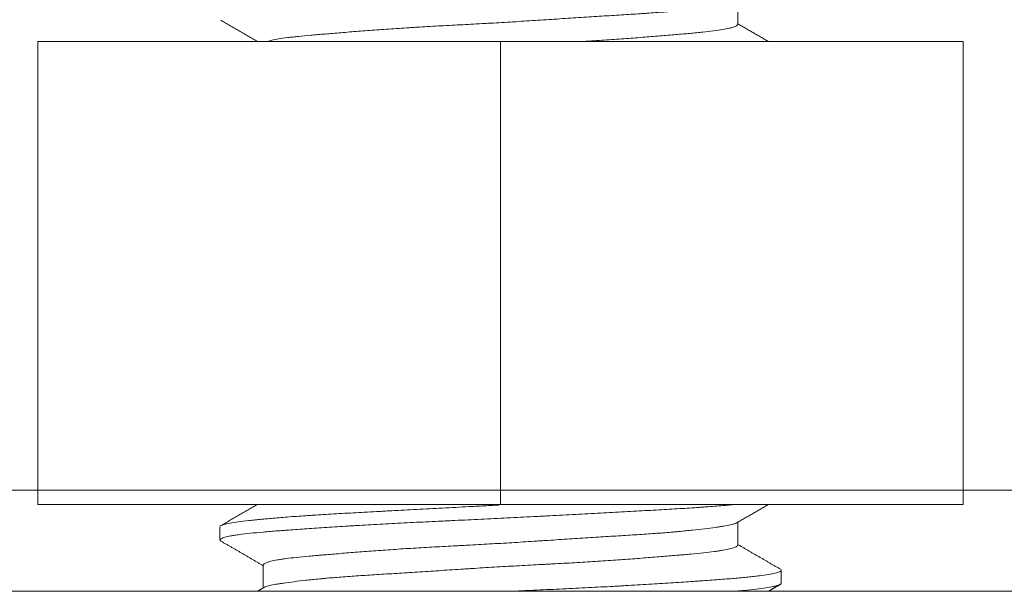
# Model space of a CAD drawing. Units: millimetres. Extents: x 6 to 834, y 6 to 588.
# Drawn here: x 389 to 392, y 139 to 141 of the extents above; entities that cross this region are included whole.
import ezdxf

# ---------------------------------------------------------------- set-up
doc = ezdxf.new("R2010")
doc.units = ezdxf.units.MM
doc.layers.add('1', color=7, linetype='Continuous', true_color=0xffffff)
doc.styles.add('Calibri', font='calibri.ttf')
doc.dimstyles.get("Standard").update_dxf_attribs({"dimtxt": 0.18, "dimasz": 0.18, "dimexe": 0.18, "dimexo": 0.0625, "dimgap": 0.09, "dimtad": 0, "dimtih": 1, "dimtoh": 1, "dimdec": 4, "dimzin": 0, "dimdsep": 46, "dimtxsty": 'Standard', "dimcen": 0.09, "dimadec": 0, "dimazin": 0, "dimtfac": 1, "dimtdec": 4, "dimtofl": 0, "dimtmove": 0, "dimatfit": 3, "dimfxl": 1, "dimtolj": 1, "dimtzin": 0, "dimarcsym": 0})

# ---------------------------------------------------------------- blocks, each defined once
blk = doc.blocks.new('*D20')
at = {"layer": '1', "color": 18, "linetype": 'Continuous', "lineweight": 13, "transparency": 16777216}
for p, q in [((425.8182, 214.9466), (446.7126, 214.9466)), ((444.7126, 204.9466), (444.7126, 149.483)), ((326.0564, 139.483), (446.7126, 139.483))]:
    blk.add_line(p, q, dxfattribs=at)
at = {"layer": '1', "color": 18, "linetype": 'Continuous', "lineweight": 70, "transparency": 16777216}
for points in [[(443.0459, 204.9466), (446.3792, 204.9466), (444.7126, 214.9466)], [(443.0459, 149.483), (446.3792, 149.483), (444.7126, 139.483)]]:
    blk.add_solid(points, dxfattribs=at)
at = {"layer": 'Defpoints', "color": 0, "linetype": 'Continuous', "lineweight": 70, "transparency": 16777216}
for p in [(425.8182, 214.9466), (326.0564, 139.483), (444.7126, 139.483)]:
    blk.add_point(p, dxfattribs=at)
at = {"layer": '1', "color": 18, "linetype": 'Continuous', "lineweight": 13, "transparency": 16777216, "insert": (432.5156, 171.952), "char_height": 8, "attachment_point": 1, "rotation": 90, "style": 'Calibri'}
blk.add_mtext('\\A1;\\fCalibri|b0|i0;\\C18;450', dxfattribs=at)

msp = doc.modelspace()

# ---------------------------------------------------------------- linework, layer by layer
at = {"layer": '1', "color": 18, "linetype": 'Continuous', "lineweight": 18}
for p, q in [((390.8975, 140.8247), (390.8975, 140.8908)), ((388.8808, 140.7754), (388.8808, 139.4421)), ((388.8808, 140.7754), (390.2142, 140.7754)), ((390.2142, 140.7754), (391.5475, 140.7754)), ((390.2142, 140.7754), (390.2142, 139.4421)), ((391.5475, 140.7754), (391.5475, 139.4421)), ((388.8808, 139.4421), (390.2142, 139.4421)), ((390.2142, 139.4421), (391.5475, 139.4421)), ((389.4058, 139.3777), (389.4058, 139.3397)), ((390.8975, 139.325), (390.8975, 139.3906)), ((389.5308, 139.2676), (389.5308, 139.2019)), ((391.0225, 139.2149), (391.0225, 139.2527)), ((249.0038, 139.1921), (404.2241, 139.1921))]:
    msp.add_line(p, q, dxfattribs=at)
for points, knots in [([(390.8925, 140.8879), (390.892, 140.8877), (390.8887, 140.8863), (390.8839, 140.885), (390.8764, 140.8833), (390.8737, 140.8827), (390.8677, 140.8816), (390.8644, 140.881), (390.854, 140.8792), (390.8462, 140.878), (390.8286, 140.8755), (390.819, 140.8742), (390.8031, 140.8722), (390.7948, 140.8712), (390.786, 140.8702), (390.78, 140.8695), (390.7769, 140.8691), (390.7614, 140.8674), (390.7483, 140.8661), (390.7205, 140.8634), (390.7059, 140.8621), (390.6752, 140.8597), (390.6551, 140.8582), (390.6339, 140.8567), (390.6253, 140.8561), (390.621, 140.8559), (390.6079, 140.855), (390.599, 140.8544), (390.572, 140.8527), (390.5351, 140.8504), (390.4965, 140.848), (390.4569, 140.8455), (390.4367, 140.8442), (390.4056, 140.8422), (390.3952, 140.8415), (390.3744, 140.8401), (390.3639, 140.8394), (390.3324, 140.8374), (390.2902, 140.8346), (390.2475, 140.832), (390.2152, 140.83), (390.2044, 140.8294), (390.1882, 140.8285), (390.1828, 140.8282), (390.172, 140.8276), (390.1666, 140.8273), (390.1397, 140.8258), (390.0971, 140.8236), (390.0554, 140.8213), (390.0141, 140.8191), (389.9936, 140.8179), (389.9683, 140.8164), (389.9633, 140.8161), (389.9532, 140.8155), (389.9383, 140.8145), (389.9236, 140.8136), (389.8947, 140.8116), (389.8572, 140.809), (389.8217, 140.8063), (389.796, 140.8042), (389.7875, 140.8036), (389.7709, 140.8022), (389.7627, 140.8016), (389.7387, 140.7996), (389.7235, 140.7983), (389.6946, 140.7959), (389.6673, 140.7936), (389.6401, 140.7911), (389.6263, 140.7896), (389.6208, 140.789), (389.6182, 140.7887), (389.6103, 140.7879), (389.6054, 140.7873), (389.5912, 140.7855), (389.5827, 140.7842), (389.5675, 140.7817), (389.5609, 140.7803), (389.5524, 140.7783), (389.5485, 140.7773), (389.5451, 140.7762), (389.5435, 140.7757), (389.5429, 140.7755), (389.5424, 140.7753)], [0, 0, 0, 0, 0.006383, 0.039628, 0.039628, 0.05625, 0.05625, 0.072872, 0.072872, 0.106117, 0.106117, 0.139362, 0.139362, 0.155984, 0.164295, 0.164295, 0.172606, 0.172606, 0.205851, 0.205851, 0.239096, 0.239096, 0.27234, 0.280652, 0.280652, 0.288963, 0.288963, 0.305585, 0.305585, 0.33883, 0.372074, 0.372074, 0.405319, 0.405319, 0.421941, 0.421941, 0.438564, 0.438564, 0.471809, 0.505053, 0.505053, 0.521676, 0.521676, 0.529987, 0.529987, 0.538298, 0.538298, 0.571543, 0.604787, 0.604787, 0.638032, 0.638032, 0.646343, 0.646343, 0.654654, 0.671277, 0.671277, 0.704521, 0.737766, 0.737766, 0.754388, 0.754388, 0.771011, 0.771011, 0.804255, 0.804255, 0.8375, 0.870745, 0.879056, 0.879056, 0.887367, 0.887367, 0.903989, 0.903989, 0.937234, 0.937234, 0.970479, 0.970479, 0.987101, 0.995412, 0.995412, 1, 1, 1, 1]), ([(390.4442, 140.7752), (390.4473, 140.7754), (390.4504, 140.7756), (390.4738, 140.777), (390.4936, 140.7782), (390.5322, 140.7808), (390.5699, 140.7835), (390.6057, 140.7862), (390.6317, 140.7883), (390.6403, 140.7889), (390.6571, 140.7903), (390.6652, 140.791), (390.6892, 140.7929), (390.7044, 140.7942), (390.7334, 140.7966), (390.7471, 140.7978), (390.7666, 140.7995), (390.776, 140.8004), (390.785, 140.8012), (390.7909, 140.8018), (390.7938, 140.8021), (390.808, 140.8035), (390.8184, 140.8047), (390.8373, 140.8071), (390.8459, 140.8084), (390.861, 140.8109), (390.8693, 140.8126), (390.8762, 140.8143), (390.8788, 140.815), (390.88, 140.8154), (390.8836, 140.8164), (390.8857, 140.8171), (390.8912, 140.8192), (390.8938, 140.8205), (390.8968, 140.8229), (390.8974, 140.8239), (390.8975, 140.8249)], [0, 0, 0, 0, 0.011757, 0.011757, 0.089109, 0.089109, 0.16646, 0.243812, 0.243812, 0.282488, 0.282488, 0.321163, 0.321163, 0.398515, 0.398515, 0.475866, 0.475866, 0.514542, 0.53388, 0.53388, 0.553218, 0.553218, 0.630569, 0.630569, 0.707921, 0.707921, 0.785272, 0.80461, 0.80461, 0.823948, 0.823948, 0.862624, 0.862624, 0.939975, 0.939975, 1, 1, 1, 1]), ([(390.8911, 139.4421), (390.8867, 139.4417), (390.8681, 139.44), (390.8479, 139.4382), (390.8234, 139.4363), (390.8149, 139.4356), (390.8019, 139.4347), (390.7975, 139.4344), (390.7887, 139.4337), (390.7842, 139.4334), (390.7615, 139.4319), (390.7237, 139.4295), (390.6629, 139.426), (390.6195, 139.4236), (390.586, 139.4218), (390.5745, 139.4212), (390.5516, 139.4199), (390.54, 139.4193), (390.5051, 139.4175), (390.4578, 139.4149), (390.4091, 139.4123), (390.3721, 139.4103), (390.3534, 139.4093), (390.3346, 139.4083), (390.3219, 139.4077), (390.3156, 139.4073), (390.284, 139.4057), (390.2588, 139.4044), (390.2083, 139.4019), (390.1832, 139.4006), (390.1329, 139.3983), (390.1079, 139.3971), (390.0766, 139.3956), (390.0703, 139.3953), (390.0578, 139.3947), (390.0516, 139.3944), (390.0328, 139.3936), (390.0205, 139.393), (389.9837, 139.3912), (389.9597, 139.39), (389.9124, 139.3876), (389.8892, 139.3864), (389.8436, 139.3838), (389.8213, 139.3826), (389.7939, 139.3809), (389.7885, 139.3806), (389.7777, 139.3799), (389.7617, 139.379), (389.7462, 139.378), (389.7156, 139.376), (389.6961, 139.3747), (389.6584, 139.3721), (389.6404, 139.3709), (389.6145, 139.3691), (389.6061, 139.3684), (389.5937, 139.3675), (389.5896, 139.3672), (389.5816, 139.3666), (389.5619, 139.3652), (389.5294, 139.3625), (389.4921, 139.359), (389.4714, 139.3565), (389.4574, 139.3546), (389.453, 139.354), (389.4448, 139.3527), (389.441, 139.352), (389.4305, 139.3501), (389.4188, 139.3475), (389.4118, 139.3448), (389.4082, 139.3428), (389.4069, 139.3419), (389.4062, 139.3409), (389.4059, 139.3403), (389.4058, 139.34), (389.4058, 139.3384), (389.407, 139.3373), (389.4092, 139.3361)], [0, 0, 0, 0, 0.011312, 0.046663, 0.046663, 0.064338, 0.064338, 0.073176, 0.073176, 0.082014, 0.082014, 0.117364, 0.152715, 0.188066, 0.188066, 0.205741, 0.205741, 0.223416, 0.223416, 0.258767, 0.294118, 0.294118, 0.311793, 0.320631, 0.320631, 0.329468, 0.329468, 0.364819, 0.364819, 0.40017, 0.40017, 0.43552, 0.43552, 0.444358, 0.444358, 0.453196, 0.453196, 0.470871, 0.470871, 0.506222, 0.506222, 0.541572, 0.541572, 0.576923, 0.576923, 0.585761, 0.585761, 0.594598, 0.612274, 0.612274, 0.647624, 0.647624, 0.682975, 0.682975, 0.70065, 0.70065, 0.709488, 0.709488, 0.718326, 0.753676, 0.789027, 0.824378, 0.824378, 0.842053, 0.842053, 0.859729, 0.859729, 0.895079, 0.93043, 0.93043, 0.948105, 0.956943, 0.956943, 0.965781, 0.965781, 1, 1, 1, 1]), ([(389.4083, 139.381), (389.4093, 139.3816), (389.4106, 139.3822), (389.4139, 139.3834), (389.4158, 139.3839), (389.4225, 139.3857), (389.4337, 139.3881), (389.4496, 139.3905), (389.4678, 139.393), (389.478, 139.3942), (389.4923, 139.3958), (389.4953, 139.3962), (389.5013, 139.3968), (389.5105, 139.3978), (389.5202, 139.3988), (389.5404, 139.4008), (389.5693, 139.4034), (389.6021, 139.4061), (389.6282, 139.408), (389.6371, 139.4086), (389.6509, 139.4096), (389.6556, 139.4099), (389.665, 139.4105), (389.6887, 139.4121), (389.7334, 139.4148), (389.7759, 139.4171), (389.8197, 139.4195), (389.8423, 139.4208), (389.8714, 139.4223), (389.8773, 139.4226), (389.8891, 139.4233), (389.9068, 139.4242), (389.9248, 139.4252), (389.9608, 139.4271), (390.0096, 139.4297), (390.0596, 139.4324), (390.0975, 139.4344), (390.1103, 139.4351), (390.1295, 139.4361), (390.1359, 139.4364), (390.1488, 139.4371), (390.1553, 139.4374), (390.1777, 139.4386), (390.1937, 139.4394), (390.2097, 139.4402)], [0, 0, 0, 0, 0.031506, 0.031506, 0.063525, 0.063525, 0.127561, 0.191598, 0.191598, 0.255635, 0.255635, 0.271644, 0.271644, 0.287654, 0.319672, 0.319672, 0.383709, 0.447746, 0.447746, 0.479764, 0.479764, 0.495774, 0.495774, 0.511783, 0.57582, 0.639857, 0.639857, 0.703893, 0.703893, 0.719903, 0.719903, 0.735912, 0.76793, 0.76793, 0.831967, 0.896004, 0.896004, 0.928023, 0.928023, 0.944032, 0.944032, 0.960041, 0.960041, 1, 1, 1, 1]), ([(390.8951, 139.3893), (390.8938, 139.3884), (390.8918, 139.3875), (390.8859, 139.3855), (390.8773, 139.3833), (390.8648, 139.381), (390.8539, 139.3792), (390.85, 139.3786), (390.8438, 139.3777), (390.8417, 139.3774), (390.8374, 139.3767), (390.8351, 139.3764), (390.8237, 139.3748), (390.8037, 139.3722), (390.7803, 139.3695), (390.7552, 139.3668), (390.7418, 139.3654), (390.7239, 139.3638), (390.7203, 139.3634), (390.7129, 139.3628), (390.7092, 139.3624), (390.698, 139.3615), (390.6903, 139.3609), (390.6669, 139.359), (390.6344, 139.3567), (390.5994, 139.3544), (390.5722, 139.3527), (390.563, 139.3521), (390.5442, 139.351), (390.5347, 139.3504), (390.5058, 139.3486), (390.4863, 139.3474), (390.4465, 139.3448), (390.4061, 139.3422), (390.3591, 139.3391), (390.3326, 139.3374), (390.3219, 139.3367), (390.3165, 139.3364), (390.3005, 139.3353), (390.2898, 139.3346), (390.2577, 139.3326), (390.2363, 139.3313), (390.1936, 139.3288), (390.1722, 139.3276), (390.1401, 139.3259), (390.1241, 139.325), (390.1081, 139.3241), (390.0974, 139.3236), (390.0921, 139.3233), (390.0655, 139.3219), (390.0446, 139.3207), (390.0034, 139.3185), (389.9832, 139.3173), (389.9434, 139.3149), (389.9239, 139.3136), (389.8951, 139.3116), (389.8855, 139.311), (389.8667, 139.3096), (389.8575, 139.309), (389.8302, 139.3069), (389.7951, 139.3042), (389.7626, 139.3016), (389.7313, 139.299), (389.7163, 139.2977), (389.6984, 139.2962), (389.6949, 139.2959), (389.6879, 139.2953), (389.6776, 139.2945), (389.6678, 139.2936), (389.6489, 139.2919), (389.6254, 139.2896), (389.6053, 139.2873), (389.5915, 139.2855), (389.5872, 139.2848), (389.581, 139.2839), (389.5789, 139.2836), (389.575, 139.2829), (389.5731, 139.2826), (389.564, 139.281), (389.5514, 139.2783), (389.5427, 139.2756), (389.536, 139.2728), (389.5336, 139.2714), (389.5315, 139.2694), (389.5311, 139.2688), (389.5309, 139.2679), (389.5308, 139.2677), (389.5308, 139.2674)], [0, 0, 0, 0, 0.023669, 0.023669, 0.054487, 0.085306, 0.085306, 0.100715, 0.100715, 0.10842, 0.10842, 0.116124, 0.116124, 0.146943, 0.177761, 0.177761, 0.20858, 0.20858, 0.216285, 0.216285, 0.223989, 0.223989, 0.239398, 0.239398, 0.270217, 0.301035, 0.301035, 0.316445, 0.316445, 0.331854, 0.331854, 0.362673, 0.362673, 0.393491, 0.42431, 0.432014, 0.432014, 0.439719, 0.439719, 0.455128, 0.455128, 0.485947, 0.485947, 0.516765, 0.516765, 0.532175, 0.539879, 0.539879, 0.547584, 0.547584, 0.578402, 0.578402, 0.609221, 0.609221, 0.640039, 0.640039, 0.655449, 0.655449, 0.670858, 0.670858, 0.701677, 0.732495, 0.732495, 0.763314, 0.763314, 0.771018, 0.771018, 0.778723, 0.794132, 0.794132, 0.824951, 0.855769, 0.855769, 0.871178, 0.871178, 0.878883, 0.878883, 0.886588, 0.886588, 0.917406, 0.948225, 0.948225, 0.979043, 0.979043, 0.994453, 0.994453, 1, 1, 1, 1]), ([(389.5328, 139.203), (389.533, 139.2032), (389.5333, 139.2033), (389.5344, 139.204), (389.5357, 139.2046), (389.54, 139.2063), (389.5479, 139.2086), (389.5597, 139.2109), (389.57, 139.2126), (389.5755, 139.2135), (389.5816, 139.2144), (389.5858, 139.2151), (389.5879, 139.2154), (389.599, 139.217), (389.6185, 139.2196), (389.6528, 139.2237), (389.6823, 139.2267), (389.7001, 139.2284), (389.7073, 139.2291), (389.711, 139.2294), (389.7221, 139.2304), (389.7297, 139.231), (389.753, 139.2329), (389.7852, 139.2353), (389.8199, 139.2375), (389.8558, 139.2398), (389.8744, 139.241), (389.9033, 139.2428), (389.913, 139.2434), (389.9326, 139.2446), (389.9424, 139.2452), (389.9723, 139.2471), (390.0127, 139.2497), (390.0543, 139.2525), (390.0861, 139.2545), (390.0967, 139.2552), (390.1128, 139.2563), (390.1182, 139.2566), (390.129, 139.2573), (390.1343, 139.2577), (390.1612, 139.2594), (390.1827, 139.2607), (390.2257, 139.2633), (390.2472, 139.2645), (390.29, 139.2668), (390.3115, 139.2679), (390.3382, 139.2694), (390.3436, 139.2697), (390.3542, 139.2702), (390.3702, 139.2711), (390.3859, 139.2719), (390.4171, 139.2737), (390.4375, 139.2748), (390.4776, 139.2772), (390.4973, 139.2785), (390.5263, 139.2804), (390.5359, 139.2811), (390.5549, 139.2824), (390.5643, 139.2831), (390.592, 139.2851), (390.6275, 139.2879), (390.6605, 139.2906), (390.6921, 139.2932), (390.7073, 139.2944), (390.7255, 139.2959), (390.729, 139.2962), (390.7361, 139.2968), (390.7396, 139.2971), (390.7499, 139.298), (390.7566, 139.2986), (390.7759, 139.3003), (390.7998, 139.3026), (390.8203, 139.3049), (390.8344, 139.3068), (390.8411, 139.3077), (390.8472, 139.3086), (390.8513, 139.3093), (390.8532, 139.3096), (390.8626, 139.3112), (390.8691, 139.3126), (390.8802, 139.3153), (390.8892, 139.3181), (390.8943, 139.3208), (390.8962, 139.3225), (390.8965, 139.3228), (390.897, 139.3235), (390.8972, 139.3238), (390.8974, 139.3244), (390.8975, 139.3247), (390.8975, 139.3249)], [0, 0, 0, 0, 0.003837, 0.003837, 0.019307, 0.019307, 0.050248, 0.081188, 0.081188, 0.096658, 0.104394, 0.104394, 0.112129, 0.112129, 0.143069, 0.17401, 0.20495, 0.212686, 0.212686, 0.220421, 0.220421, 0.235891, 0.235891, 0.266832, 0.297772, 0.297772, 0.328713, 0.328713, 0.344183, 0.344183, 0.359653, 0.359653, 0.390594, 0.421535, 0.421535, 0.437005, 0.437005, 0.44474, 0.44474, 0.452475, 0.452475, 0.483416, 0.483416, 0.514356, 0.514356, 0.545297, 0.545297, 0.553032, 0.553032, 0.560767, 0.576238, 0.576238, 0.607178, 0.607178, 0.638119, 0.638119, 0.653589, 0.653589, 0.669059, 0.669059, 0.7, 0.730941, 0.730941, 0.761881, 0.761881, 0.769616, 0.769616, 0.777351, 0.777351, 0.792822, 0.792822, 0.823762, 0.854703, 0.854703, 0.870173, 0.877908, 0.877908, 0.885644, 0.885644, 0.916584, 0.916584, 0.947525, 0.978465, 0.978465, 0.9862, 0.9862, 0.993936, 0.993936, 1, 1, 1, 1]), ([(390.2525, 139.1923), (390.2615, 139.1927), (390.2768, 139.1934), (390.2922, 139.1941), (390.305, 139.1947), (390.3115, 139.1951), (390.3435, 139.1965), (390.3687, 139.1977), (390.4186, 139.2001), (390.4677, 139.2025), (390.5156, 139.2049), (390.545, 139.2065), (390.5509, 139.2068), (390.5626, 139.2075), (390.5684, 139.2078), (390.5858, 139.2088), (390.5972, 139.2094), (390.6308, 139.2114), (390.6742, 139.214), (390.7148, 139.2167), (390.7441, 139.2187), (390.7586, 139.2196), (390.7726, 139.2206), (390.7819, 139.2213), (390.7865, 139.2216), (390.8091, 139.2232), (390.8262, 139.2244), (390.8584, 139.2268), (390.8886, 139.2291), (390.9149, 139.2315), (390.933, 139.2334), (390.9389, 139.234), (390.95, 139.2352), (390.9552, 139.2359), (390.97, 139.2378), (390.9875, 139.2404), (391.0002, 139.243), (391.0107, 139.2457), (391.0147, 139.247), (391.019, 139.249), (391.0201, 139.2497), (391.0217, 139.251), (391.0222, 139.2517), (391.0224, 139.2524), (391.0225, 139.2525), (391.0225, 139.2526)], [0, 0, 0, 0, 0.021837, 0.037525, 0.037525, 0.053213, 0.053213, 0.115964, 0.115964, 0.178715, 0.241466, 0.241466, 0.257154, 0.257154, 0.272841, 0.272841, 0.304217, 0.304217, 0.366968, 0.429719, 0.429719, 0.461094, 0.476782, 0.476782, 0.49247, 0.49247, 0.555221, 0.555221, 0.617972, 0.680723, 0.680723, 0.712098, 0.712098, 0.743474, 0.743474, 0.806225, 0.868976, 0.868976, 0.931727, 0.931727, 0.963102, 0.963102, 0.994478, 0.994478, 1, 1, 1, 1]), ([(391.0225, 139.2146), (391.0225, 139.214), (391.0222, 139.2133), (391.0203, 139.2115), (391.0179, 139.2103), (391.0125, 139.2086), (391.0093, 139.2077), (391.0055, 139.2068), (391.0028, 139.2062), (391.0014, 139.2059), (390.9939, 139.2045), (390.9868, 139.2033), (390.9704, 139.2009), (390.9611, 139.1997), (390.9403, 139.1972), (390.9289, 139.1959), (390.9132, 139.1943), (390.91, 139.194), (390.9034, 139.1933), (390.9, 139.193), (390.8941, 139.1924), (390.8915, 139.1921), (390.8888, 139.1919)], [0, 0, 0, 0, 0.083763, 0.083763, 0.244845, 0.244845, 0.325387, 0.365657, 0.365657, 0.405928, 0.405928, 0.56701, 0.56701, 0.728093, 0.728093, 0.889175, 0.889175, 0.929446, 0.929446, 0.969716, 0.969716, 1, 1, 1, 1])]:
    msp.add_open_spline(points, degree=3, knots=knots, dxfattribs=at)
for points in [[(389.4077, 140.837), (389.4609, 140.8063), (389.5141, 140.7754)], [(390.9862, 140.7754), (390.9418, 140.8011), (390.8975, 140.8268)], [(389.5139, 139.4421), (389.4601, 139.4109), (389.4062, 139.3798)], [(390.8933, 139.3882), (390.9398, 139.4152), (390.9863, 139.4421)], [(389.4068, 139.3375), (389.4688, 139.3016), (389.5308, 139.2657)], [(391.0225, 139.2545), (390.96, 139.2907), (390.8975, 139.3269)], [(389.5347, 139.2042), (389.5243, 139.1981), (389.5139, 139.1921)], [(390.9862, 139.1921), (391.0034, 139.2021), (391.0206, 139.212)]]:
    msp.add_open_spline(points, degree=2, dxfattribs=at)

# ---------------------------------------------------------------- dimensions: what is measured, and where the dimension line sits
at = {"layer": '1', "color": 18, "linetype": 'Continuous', "lineweight": 13}
dim = msp.add_linear_dim(base=(444.7126, 139.483), p1=(425.8182, 214.9466), p2=(326.0564, 139.483), angle=90, text='\\fCalibri|b0|i0;\\C18;450', dimstyle='Standard', override={"dimtxt": 8, "dimasz": 10, "dimexe": 2, "dimexo": 0, "dimgap": 4, "dimtad": 1, "dimtih": 0, "dimtoh": 0, "dimdec": 1, "dimlfac": 1, "dimdsep": 44, "dimlunit": 2, "dimpost": '', "dimtxsty": 'Calibri', "dimsah": 1, "dimse1": 0, "dimse2": 0, "dimsd1": 0, "dimsd2": 0, "dimclrd": 18, "dimclre": 18, "dimclrt": 18, "dimtol": 0, "dimtm": -0.1, "dimtfac": 1, "dimtdec": 2, "dimtofl": 1, "dimtmove": 0, "dimlwd": 13, "dimlwe": 13}, dxfattribs=at)
dim.commit()
dim.dimension.update_dxf_attribs({"geometry": '*D20', "text_midpoint": (444.7126, 181.1673), "dimtype": 160})

doc.saveas('drawing.dxf')
